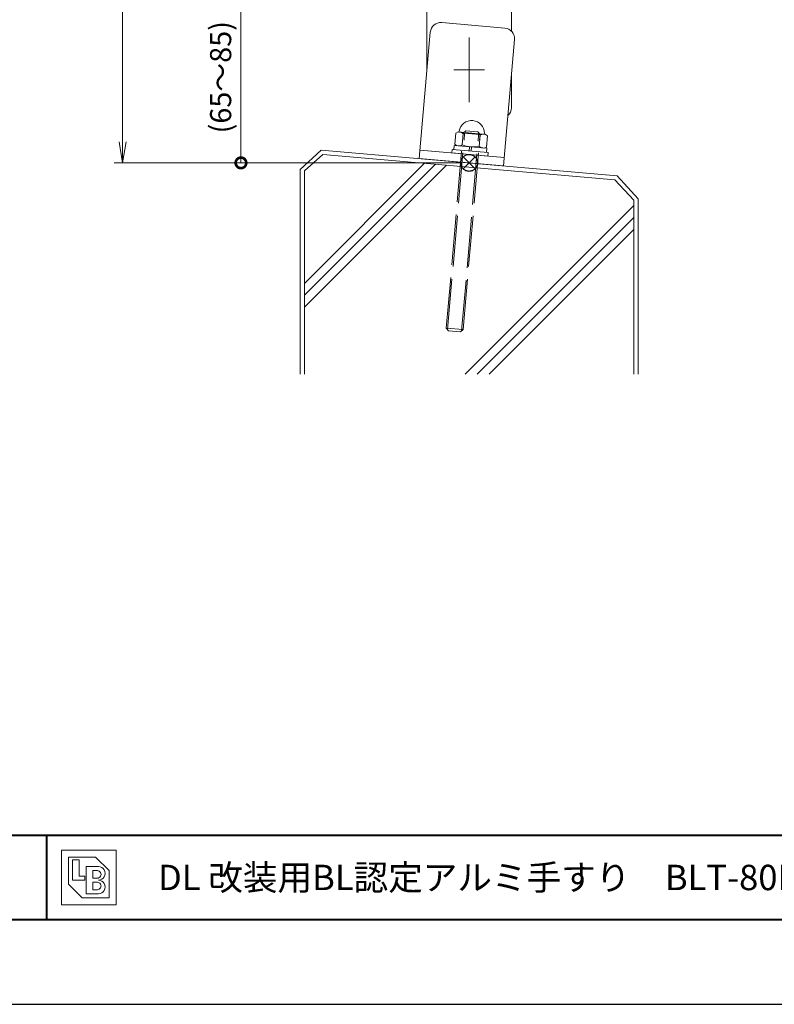
# Model space of a CAD drawing. Units: millimetres. Extents: x 0 to 420, y 0 to 297.
# Drawn here: x 92 to 182, y 0 to 116 of the extents above; entities that cross this region are included whole.
import ezdxf

# ---------------------------------------------------------------- set-up
doc = ezdxf.new("R2010")
doc.units = ezdxf.units.MM
for name, pattern in [('AM_ISO02W050', [7.5, 6, -1.5]), ('AM_ISO08W050', [18, 12, -1.5, 3, -1.5]), ('AM_ISO08W050x2', [9, 6, -0.75, 1.5, -0.75]), ('Amconstr', [9999, 9999, 0])]:
    doc.linetypes.add(name, pattern=pattern)
for name, color, linetype, lineweight in [('AM_0', 7, 'Continuous', 18), ('AM_1', 14, 'Continuous', 40), ('AM_2', 40, 'Continuous', 9), ('AM_3', 6, 'AM_ISO02W050', 9), ('AM_5', 3, 'Continuous', 9), ('AM_7', 4, 'AM_ISO08W050', 9), ('AM_CL', 1, 'Amconstr', 25)]:
    doc.layers.add(name, color=color, linetype=linetype, lineweight=lineweight)
doc.layers.add('AM_VIEWS', color=1, linetype='Continuous', lineweight=25, plot=False)
doc.styles.add('ゴシック', font='msgothic.ttc')
doc.dimstyles.new('VF$0', dxfattribs={"dimtxt": 10, "dimasz": 10, "dimexe": 4, "dimexo": 4, "dimgap": 2.5, "dimtad": 1, "dimdsep": 46, "dimtxsty": 'ゴシック', "dimblk": 'DOTSMALL', "dimcen": 0, "dimclrd": 256, "dimclre": 256, "dimclrt": 2, "dimadec": 0, "dimazin": 2, "dimtp": 0.1, "dimtm": 0.1, "dimtfac": 0.71, "dimtmove": 0, "dimatfit": 3, "dimldrblk": 'OPEN30', "dimfxl": 1, "dimlwd": -1, "dimlwe": -1, "dimarcsym": 0})

# ---------------------------------------------------------------- blocks, each defined once
blk = doc.blocks.new('_DotSmall')
at = {"color": 0, "linetype": 'ByBlock', "const_width": 0.5}
blk.add_lwpolyline([(-0.0625, 0, 1), (0.0625, 0, 1)], format="xyb", close=True, dxfattribs=at)
blk = doc.blocks.new('*D11')
at = {"layer": 'AM_5', "linetype": 'Continuous'}
for p, q in [((138.87, 119.77), (117.5, 119.77)), ((118.5, 119.77), (118.5, 99.5)), ((144.5, 99.5), (117.5, 99.5))]:
    blk.add_line(p, q, dxfattribs=at)
at = {"layer": 'Defpoints', "color": 0}
for p in [(139.87, 119.77), (118.5, 99.5), (145.5, 99.5)]:
    blk.add_point(p, dxfattribs=at)
at = {"layer": 'AM_5', "xscale": 2.5, "yscale": 2.5, "zscale": 2.5}
for p, rotation in [((118.5, 119.77), 90), ((118.5, 99.5), 270)]:
    blk.add_blockref('_DotSmall', p, dxfattribs=dict(at, rotation=rotation))
at = {"layer": 'AM_5', "color": 2, "insert": (116.42, 109.63), "char_height": 2.5, "attachment_point": 5, "rotation": 90, "style": 'ゴシック'}
blk.add_mtext('(65～85)', dxfattribs=at)
blk = doc.blocks.new('_Open30')
at = {"color": 0, "linetype": 'ByBlock', "lineweight": -2}
for p, q in [((-1, 0.267949), (0, 0)), ((0, 0), (-1, -0.267949)), ((0, 0), (-1, 0))]:
    blk.add_line(p, q, dxfattribs=at)
blk = doc.blocks.new('_Open')
at = {"color": 0, "linetype": 'ByBlock', "lineweight": -2}
for p, q in [((-1, 0.166667), (0, 0)), ((-1, -0.166667), (0, 0)), ((0, 0), (-1, 0))]:
    blk.add_line(p, q, dxfattribs=at)
blk = doc.blocks.new('*D15')
at = {"layer": 'AM_5', "linetype": 'Continuous'}
for p, q in [((144.5, 249.5), (103.5, 249.5)), ((104.5, 247), (104.5, 102)), ((144.5, 99.5), (103.5, 99.5))]:
    blk.add_line(p, q, dxfattribs=at)
at = {"layer": 'Defpoints', "color": 0}
for p in [(145.5, 249.5), (104.5, 99.5), (145.5, 99.5)]:
    blk.add_point(p, dxfattribs=at)
at = {"layer": 'AM_5', "xscale": 2.5, "yscale": 2.5, "zscale": 2.5}
for p, rotation in [((104.5, 249.5), 90), ((104.5, 99.5), 270)]:
    blk.add_blockref('_Open', p, dxfattribs=dict(at, rotation=rotation))
at = {"layer": 'AM_5', "color": 2, "insert": (102.52, 174.5), "char_height": 2.5, "attachment_point": 5, "rotation": 90, "style": 'ゴシック'}
blk.add_mtext('1100≦H≦1200', dxfattribs=at)

msp = doc.modelspace()

# ---------------------------------------------------------------- linework, layer by layer
at = {"layer": 'AM_0'}
for p, q in [((140.5, 110.26504), (140.5, 121.01814)), ((150.5, 121.01814), (150.5, 115.09124)), ((149.73425, 115.44096), (142.26279, 116.09463)), ((140.90861, 114.95833), (139.60127, 100.01541)), ((149.56322, 99.14385), (150.87055, 114.08677)), ((150.5, 109.82843), (150.5, 106.01814)), ((143.92455, 103.03066), (143.80822, 101.70102)), ((144.18763, 103.15334), (143.92455, 103.03066)), ((144.18763, 103.15334), (147.42526, 102.87008)), ((144.7976, 102.95428), (144.68127, 101.62463)), ((146.78999, 102.77996), (146.67366, 101.45032)), ((147.42526, 102.87008), (147.66305, 102.70358)), ((147.66305, 102.70358), (147.54672, 101.37394)), ((143.74714, 101.56067), (143.70357, 101.06257)), ((147.58249, 101.22512), (143.74714, 101.56067)), ((143.80822, 101.70102), (144.046, 101.53452)), ((145.5403, 101.40379), (145.49672, 100.90569)), ((145.78934, 101.382), (145.74577, 100.8839)), ((147.54672, 101.37394), (147.28364, 101.25126)), ((139.68843, 101.0116), (149.65037, 100.14005)), ((143.50433, 101.08), (143.46947, 100.68152)), ((147.70329, 100.31111), (143.46947, 100.68152)), ((147.73816, 100.70959), (143.50433, 101.08)), ((147.58249, 101.22512), (147.53892, 100.72702)), ((147.73816, 100.70959), (147.70329, 100.31111)), ((139.60127, 100.01541), (149.56322, 99.14385)), ((97.27898, 18.22102), (103.72102, 18.22102)), ((97.27898, 18.22102), (97.27898, 11.77898)), ((103.72102, 18.22102), (103.72102, 11.77898)), ((98.08424, 17.41577), (101.30526, 17.41577)), ((98.08424, 17.41577), (98.08424, 14.19475)), ((98.56739, 17.09366), (99.37264, 17.09366)), ((98.56739, 17.09366), (98.56739, 14.6779)), ((99.37264, 17.09366), (99.37264, 15.16105)), ((101.30526, 17.41577), (102.91577, 15.80526)), ((99.37264, 15.16105), (100.01685, 15.16105)), ((100.01685, 15.16105), (100.01685, 14.6779)), ((100.1779, 16.28841), (101.62736, 16.28841)), ((100.1779, 16.28841), (100.1779, 13.06739)), ((100.98315, 15.80526), (101.50657, 15.80526)), ((100.98315, 15.80526), (100.98315, 14.91947)), ((102.91577, 15.80526), (102.91577, 12.58424)), ((98.08424, 14.19475), (99.69475, 12.58424)), ((98.56739, 14.6779), (100.01685, 14.6779)), ((100.98315, 14.91947), (101.50657, 14.91947)), ((100.98315, 14.43632), (100.98315, 13.55054)), ((100.98315, 14.43632), (101.50657, 14.43632)), ((100.1779, 13.06739), (101.62736, 13.06739)), ((100.98315, 13.55054), (101.50657, 13.55054)), ((97.27898, 11.77898), (103.72102, 11.77898)), ((99.69475, 12.58424), (102.91577, 12.58424))]:
    msp.add_line(p, q, dxfattribs=at)
for centre, radius, start, end in [((142.15385, 114.84939), 1.25, 85, 175), ((149.62531, 114.19572), 1.25, 355, 85), ((149.25, 106.01814), 1.25, 311.930348, 0), ((145.80645, 103.01171), 1.5, 359.411726, 170.588274), ((144.20332, 103.27744), 0.125, 264.9999913, 350.5882722), ((144.30975, 102.4058), 0.73405, 48.3480813, 85), ((145.49987, 99.50755), 3.51754, 68.4836139, 101.5163895), ((147.17519, 102.1551), 0.73405, 85, 121.6519118), ((147.43136, 102.99502), 0.125, 179.4117241, 265.000005), ((144.29607, 102.2495), 0.73405, 264.9999913, 301.6519202), ((145.97139, 104.89705), 3.51754, 248.4836104, 281.5163996), ((147.16152, 101.9988), 0.73405, 228.3480761, 265.000005), ((101.50657, 15.36236), 0.44289, 269.9999975, 90.0000025), ((101.62736, 15.48315), 0.80525, 269.9999975, 90.0000025), ((101.50657, 13.99343), 0.44289, 269.9999975, 90.0000025), ((101.62736, 13.87264), 0.80525, 269.9999975, 90.0000025)]:
    msp.add_arc(centre, radius, start, end, dxfattribs=at)
at = {"layer": 'AM_1'}
for p, q in [((15.5, 20), (404.5, 20)), ((95.5, 20), (95.5, 10))]:
    msp.add_line(p, q, dxfattribs=at)
msp.add_lwpolyline([(15.5, 10), (15.5, 287), (404.5, 287), (404.5, 10)], close=True, dxfattribs=at)
at = {"layer": 'AM_2'}
for p, q in [((127.99066, 101.01811), (125.5, 98.73406)), ((128.20434, 100.49771), (126, 98.55011)), ((163.00934, 97.98189), (127.99066, 101.01811)), ((162.73957, 97.5034), (128.20434, 100.49771)), ((126, 85.25452), (140.20288, 99.4574)), ((126, 83.84031), (141.50428, 99.34457)), ((126, 82.4261), (142.80564, 99.23173)), ((125.5, 98.73406), (125.5, 74.5)), ((126, 98.55011), (126, 74.5)), ((163.00934, 97.98189), (165.5, 95.26594)), ((162.73957, 97.5034), (165, 95.10288)), ((145.032, 74.5), (165, 94.46798)), ((165, 95.10288), (165, 74.5)), ((165.5, 95.26594), (165.5, 74.5)), ((146.44618, 74.5), (165, 93.05375)), ((147.86041, 74.5), (165, 91.63955))]:
    msp.add_line(p, q, dxfattribs=at)
at = {"layer": 'AM_3'}
for p, q in [((142.80208, 79.96006), (144.80175, 103.02354)), ((142.95448, 79.77872), (144.96862, 103.00907)), ((144.61326, 79.6349), (146.6274, 102.86525)), ((144.7946, 79.78731), (146.79427, 102.85078)), ((144.80076, 103.02362), (145.12556, 103.29659)), ((146.79329, 102.85087), (144.80076, 103.02362)), ((146.52131, 103.17557), (145.12654, 103.2965)), ((146.52032, 103.17566), (146.79329, 102.85087)), ((144.7946, 79.78731), (142.80208, 79.96006)), ((142.80208, 79.96006), (143.07504, 79.63527)), ((144.46981, 79.51434), (143.07504, 79.63527)), ((144.46981, 79.51434), (144.7946, 79.78731))]:
    msp.add_line(p, q, dxfattribs=at)
at = {"layer": 'AM_7'}
msp.add_line((145.5, 114.34164), (145.5, 106.69464), dxfattribs=at)
at = {"layer": 'AM_7', "linetype": 'AM_ISO08W050x2'}
msp.add_line((143.6765, 110.51814), (147.3235, 110.51814), dxfattribs=at)
at = {"layer": 'AM_CL'}
for p, q in [((146.20711, 100.20711), (144.7929, 98.79289)), ((144.7929, 100.20711), (146.20711, 98.79289))]:
    msp.add_line(p, q, dxfattribs=at)
msp.add_circle((145.5, 99.5), 1, dxfattribs=at)
at = {"layer": 'AM_VIEWS', "linetype": 'Continuous'}
msp.add_lwpolyline([(0, 0), (420, 0), (420, 297), (0, 297), (0, 0)], dxfattribs=at)

# ---------------------------------------------------------------- texts
at = {"layer": 'AM_0', "style": 'ゴシック'}
msp.add_text('\u3000\u3000DL 改装用BL認定アルミ手すり\u3000BLT-80Pシリーズ\u3000BLT-80PB_壁支持\u3000［タテ格子タイプ］  W4800仕様', height=3, dxfattribs=at).set_placement((100.5, 13.5))

# ---------------------------------------------------------------- dimensions: what is measured, and where the dimension line sits
at = {"layer": 'AM_5'}
for base, p1, text, override, picture, middle in [((104.5, 99.5), (145.49993, 249.5), '1100≦H≦1200', {"dimscale": 0.25, "dimlfac": 4, "dimblk": 'Open'}, '*D15', (102.51713, 174.5)), ((118.5, 99.5), (139.87495, 119.76815), '(65～85)', {"dimscale": 0.25, "dimlfac": 4}, '*D11', (116.4157, 109.63408))]:
    dim = msp.add_linear_dim(base=base, p1=p1, p2=(145.5, 99.5), angle=90, text=text, dimstyle='VF$0', override=override, dxfattribs=at)
    dim.commit()
    dim.dimension.update_dxf_attribs({"geometry": picture, "text_midpoint": middle})

doc.saveas('drawing.dxf')
